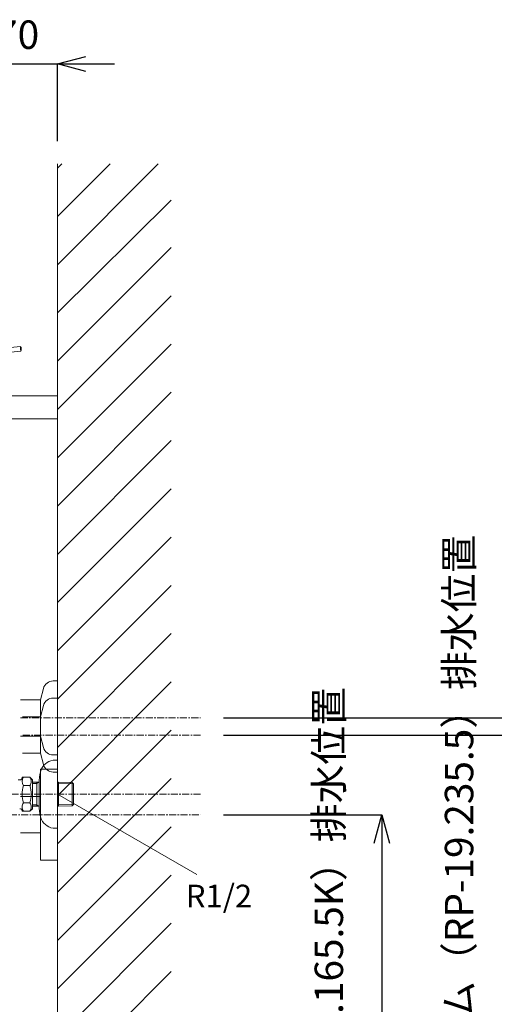
# Model space of a CAD drawing. Units: millimetres. Extents: x -722 to 3478, y -5684 to -2714.
# Drawn here: x 2296 to 2713, y -4751 to -3886 of the extents above; entities that cross this region are included whole.
import ezdxf

# ---------------------------------------------------------------- set-up
doc = ezdxf.new("R2010")
doc.units = ezdxf.units.MM
doc.linetypes.add('CENTER1', pattern=[10, 6.25, -1.25, 1.25, -1.25])
doc.layers.get('0').update_dxf_attribs({"lineweight": 5})
for name, color, linetype, lineweight in [('中心線', 1, 'CENTER1', 0), ('太線', 4, 'Continuous', 15), ('寸法', 3, 'Continuous', 5), ('文字', 4, 'Continuous', 15), ('止水栓', 252, 'Continuous', 15), ('水栓', 2, 'Continuous', 15), ('細線', 7, 'Continuous', 9), ('配管2', 235, 'Continuous', 15)]:
    doc.layers.add(name, color=color, linetype=linetype, lineweight=lineweight)
doc.styles.add('japanese', font='romans.shx', dxfattribs={"bigfont": 'bigfont.shx'})
doc.dimstyles.new('KIHON', dxfattribs={"dimscale": 10, "dimtxt": 2.5, "dimasz": 2.5, "dimexe": 0, "dimexo": 2, "dimgap": 1, "dimtad": 1, "dimdec": 0, "dimdsep": 46, "dimtxsty": 'japanese', "dimblk": 'OPEN30', "dimcen": 2.5, "dimadec": 0, "dimazin": 0, "dimtfac": 1, "dimtdec": 0, "dimtmove": 0, "dimatfit": 0, "dimfxl": 0, "dimarcsym": 0})

# ---------------------------------------------------------------- blocks, each defined once
blk = doc.blocks.new('_Open30')
at = {"color": 0, "linetype": 'ByBlock', "lineweight": -2}
for p, q in [((-1, 0.268), (0, 0)), ((0, 0), (-1, -0.268)), ((0, 0), (-1, 0))]:
    blk.add_line(p, q, dxfattribs=at)
blk = doc.blocks.new('*D19')
at = {"layer": 'Defpoints', "color": 0}
for p in [(2328.89, -3924.42), (2328.89, -4012.21), (2258.89, -4048.2)]:
    blk.add_point(p, dxfattribs=at)
at = {"layer": '寸法', "color": 0, "lineweight": -2}
for p, q in [((2233.89, -3924.42), (2208.89, -3924.42)), ((2258.89, -4028.2), (2258.89, -3924.42)), ((2258.89, -3924.42), (2328.89, -3924.42)), ((2328.89, -3992.21), (2328.89, -3924.42)), ((2353.89, -3924.42), (2378.89, -3924.42))]:
    blk.add_line(p, q, dxfattribs=at)
at = {"layer": '寸法', "color": 0, "lineweight": -2, "xscale": 25, "yscale": 25, "zscale": 25}
blk.add_blockref('_Open30', (2258.89, -3924.42), dxfattribs=at)
at = {"layer": '寸法', "color": 0, "lineweight": -2, "xscale": 25, "yscale": 25, "zscale": 25, "rotation": 180}
blk.add_blockref('_Open30', (2328.89, -3924.42), dxfattribs=at)
at = {"layer": '寸法', "color": 0, "insert": (2293.89, -3901.92), "char_height": 25, "attachment_point": 5, "style": 'japanese'}
blk.add_mtext('70', dxfattribs=at)
blk = doc.blocks.new('*D12')
at = {"layer": 'Defpoints', "color": 0}
for p in [(2454.72, -4584.21), (2328.89, -5016.21), (2613.98, -5016.21)]:
    blk.add_point(p, dxfattribs=at)
at = {"layer": '寸法', "color": 0, "lineweight": -2}
for p, q in [((2474.72, -4584.21), (2613.98, -4584.21)), ((2613.98, -4609.21), (2613.98, -4991.21)), ((2348.89, -5016.21), (2613.98, -5016.21))]:
    blk.add_line(p, q, dxfattribs=at)
at = {"layer": '寸法', "color": 0, "lineweight": -2, "xscale": 25, "yscale": 25, "zscale": 25}
for p, rotation in [((2613.98, -4584.21), 90), ((2613.98, -5016.21), 270)]:
    blk.add_blockref('_Open30', p, dxfattribs=dict(at, rotation=rotation))
at = {"layer": '寸法', "color": 0, "insert": (2570.64, -4800.21), "char_height": 25, "width": 525.5756, "attachment_point": 5, "rotation": 90, "style": 'japanese'}
blk.add_mtext('432:Tトラップ（RP-710.165.5K）排水位置', dxfattribs=at)
blk = doc.blocks.new('*D13')
at = {"layer": 'Defpoints', "color": 0}
for p in [(2454.72, -4514.21), (2328.89, -5016.21), (2728.43, -5016.21)]:
    blk.add_point(p, dxfattribs=at)
at = {"layer": '寸法', "color": 0, "lineweight": -2}
for p, q in [((2474.72, -4514.21), (2728.43, -4514.21)), ((2728.43, -4539.21), (2728.43, -4991.21)), ((2348.89, -5016.21), (2728.43, -5016.21))]:
    blk.add_line(p, q, dxfattribs=at)
at = {"layer": '寸法', "color": 0, "lineweight": -2, "xscale": 25, "yscale": 25, "zscale": 25}
for p, rotation in [((2728.43, -4514.21), 90), ((2728.43, -5016.21), 270)]:
    blk.add_blockref('_Open30', p, dxfattribs=dict(at, rotation=rotation))
at = {"layer": '寸法', "color": 0, "insert": (2685.1, -4765.21), "char_height": 25, "width": 477.3431, "attachment_point": 5, "rotation": 90, "style": 'japanese'}
blk.add_mtext('502:Tトラップラウンドボトム（RP-19.235.5）排水位置', dxfattribs=at)
blk = doc.blocks.new('*D14')
at = {"layer": 'Defpoints', "color": 0}
for p in [(2454.72, -4499.21), (2328.89, -5016.21), (2841.89, -5016.21)]:
    blk.add_point(p, dxfattribs=at)
at = {"layer": '寸法', "color": 0, "lineweight": -2}
for p, q in [((2474.72, -4499.21), (2841.89, -4499.21)), ((2841.89, -4524.21), (2841.89, -4991.21)), ((2348.89, -5016.21), (2841.89, -5016.21))]:
    blk.add_line(p, q, dxfattribs=at)
at = {"layer": '寸法', "color": 0, "lineweight": -2, "xscale": 25, "yscale": 25, "zscale": 25}
for p, rotation in [((2841.89, -4499.21), 90), ((2841.89, -5016.21), 270)]:
    blk.add_blockref('_Open30', p, dxfattribs=dict(at, rotation=rotation))
at = {"layer": '寸法', "color": 0, "insert": (2798.56, -4757.71), "char_height": 25, "width": 477.3431, "attachment_point": 5, "rotation": 90, "style": 'japanese'}
blk.add_mtext('517:Pトラップ（RP-26.735.5）排水位置', dxfattribs=at)

msp = doc.modelspace()

# ---------------------------------------------------------------- linework, layer by layer
at = {"layer": '中心線'}
for p, q in [((2296.47, -4499.21), (2454.72, -4499.21)), ((2454.72, -4514.21), (2298.27, -4514.21)), ((2454.72, -4566.21), (2210.99, -4566.21)), ((2287, -4584.21), (2454.72, -4584.21))]:
    msp.add_line(p, q, dxfattribs=at)
at = {"layer": '太線'}
msp.add_line((2328.89, -5016.21), (2328.89, -4012.21), dxfattribs=at)
at = {"layer": '文字'}
msp.add_line((2328.89, -4566.21), (2451.36, -4636.86), dxfattribs=at)
at = {"layer": '止水栓'}
for p, q in [((2328.89, -4536.21), (2326.89, -4536.21)), ((2297.89, -4551.2), (2297.89, -4551.71)), ((2297.89, -4551.2), (2304.63, -4551.2)), ((2304.63, -4551.2), (2306.89, -4553.46)), ((2294.39, -4553.71), (2295.89, -4553.71)), ((2299.05, -4558.71), (2304.63, -4558.71)), ((2306.89, -4566.21), (2306.89, -4553.47)), ((2306.89, -4555.7), (2310.89, -4555.61)), ((2306.89, -4556.88), (2310.89, -4556.77)), ((2310.89, -4555.61), (2312.89, -4555.56)), ((2310.89, -4555.61), (2310.89, -4575.65)), ((2312.89, -4555.62), (2310.89, -4556.77)), ((2312.89, -4554.01), (2312.89, -4555.61)), ((2312.89, -4555.61), (2312.89, -4566.21)), ((2328.89, -4555.58), (2329.89, -4555.61)), ((2329.89, -4556.77), (2328.89, -4556.19)), ((2329.89, -4575.65), (2329.89, -4555.61)), ((2329.89, -4555.61), (2341.73, -4555.88)), ((2329.89, -4556.77), (2342.89, -4557.11)), ((2341.73, -4555.88), (2342.89, -4557.11)), ((2341.73, -4555.88), (2341.73, -4575.38)), ((2342.89, -4557.11), (2342.89, -4557.11)), ((2342.89, -4575.32), (2342.89, -4557.11)), ((2306.89, -4578.95), (2306.89, -4566.21)), ((2312.89, -4566.21), (2312.89, -4576.81)), ((2328.89, -4596.21), (2328.89, -4566.21)), ((2299.05, -4573.72), (2304.63, -4573.72)), ((2310.89, -4575.65), (2306.89, -4575.55)), ((2310.89, -4576.82), (2306.89, -4576.72)), ((2310.89, -4575.65), (2312.89, -4576.81)), ((2310.89, -4575.65), (2310.89, -4576.82)), ((2312.89, -4576.87), (2310.89, -4576.82)), ((2312.89, -4576.81), (2312.89, -4578.42)), ((2328.89, -4576.23), (2329.89, -4575.65)), ((2329.89, -4576.82), (2328.89, -4576.84)), ((2342.89, -4575.32), (2329.89, -4575.65)), ((2329.89, -4576.82), (2329.89, -4575.65)), ((2341.73, -4576.54), (2329.89, -4576.82)), ((2342.89, -4575.32), (2341.73, -4576.54)), ((2341.73, -4575.38), (2341.73, -4576.54)), ((2342.89, -4575.32), (2342.89, -4575.32)), ((2297.89, -4581.22), (2297.89, -4580.95)), ((2297.89, -4581.22), (2304.63, -4581.22)), ((2306.89, -4578.96), (2304.63, -4581.22)), ((2326.89, -4596.21), (2328.89, -4596.21))]:
    msp.add_line(p, q, dxfattribs=at)
for centre, radius, start, end in [((2326.89, -4549.21), 13, 90, 156.44354), ((2295.89, -4551.71), 2, 270, 0), ((2304.53, -4554.96), 6.65, 145.61575, 214.38425), ((2299.14, -4554.96), 6.65, 0, 34.38425), ((2337.89, -4554.01), 25, 156.44354, 180), ((2322.73, -4566.21), 24.84, 162.41205, 197.58795), ((2299.14, -4554.96), 6.65, 325.61575, 0), ((2280.95, -4566.21), 24.84, 342.41205, 17.58795), ((2304.53, -4577.47), 6.65, 145.61575, 180), ((2304.53, -4577.47), 6.65, 180, 214.38425), ((2299.14, -4577.47), 6.65, 0, 34.38425), ((2299.14, -4577.47), 6.65, 325.61575, 0), ((2295.89, -4580.95), 2, 0, 95.92385), ((2337.89, -4578.42), 25, 180, 203.55646), ((2326.89, -4583.21), 13, 203.55646, 270)]:
    msp.add_arc(centre, radius, start, end, dxfattribs=at)
at = {"layer": '水栓', "ltscale": 2}
for points in [[(2287.53, -4173.61), (2296.27, -4172.84)], [(2296.62, -4176.84), (2287.88, -4177.6)], [(2296.27, -4172.84), (2296.28, -4173), (2296.32, -4173.43), (2296.37, -4174.08), (2296.44, -4174.84), (2296.51, -4175.61), (2296.56, -4176.25), (2296.6, -4176.69), (2296.62, -4176.84)], [(2296.27, -4172.84), (2296.81, -4173.3)], [(2297.07, -4176.3), (2296.62, -4176.84)], [(2297.07, -4176.3), (2297.06, -4176.18), (2297.03, -4175.86), (2296.99, -4175.37), (2296.94, -4174.8), (2296.89, -4174.22), (2296.85, -4173.74), (2296.82, -4173.41), (2296.81, -4173.3)]]:
    msp.add_lwpolyline(points, dxfattribs=at)
at = {"layer": '細線'}
for p, q in [((2328.89, -4100.84), (2417.51, -4012.21)), ((2328.89, -4058.41), (2375.08, -4012.21)), ((2328.89, -4015.98), (2332.66, -4012.21)), ((2328.89, -4143.27), (2428.89, -4044.24)), ((2328.89, -4185.69), (2428.89, -4085.69)), ((2328.89, -4228.12), (2428.89, -4128.12)), ((2328.89, -4270.54), (2428.89, -4170.54)), ((2328.89, -4312.97), (2428.89, -4212.97)), ((2328.89, -4216.21), (1728.89, -4216.21)), ((2328.89, -4236.21), (1728.89, -4236.21)), ((2328.89, -4355.4), (2428.89, -4255.4)), ((2328.89, -4397.82), (2428.89, -4297.82)), ((2328.89, -4440.25), (2428.89, -4340.25)), ((2328.89, -4482.67), (2428.89, -4382.67)), ((2328.89, -4525.1), (2428.89, -4425.1)), ((2328.89, -4567.53), (2428.89, -4467.53)), ((2328.89, -4609.95), (2428.89, -4509.95)), ((2328.89, -4652.38), (2428.89, -4552.38)), ((2328.89, -4694.81), (2428.89, -4594.81)), ((2328.89, -4737.23), (2428.89, -4637.23)), ((2328.89, -4779.66), (2428.89, -4679.66)), ((2328.89, -4822.09), (2428.89, -4722.09))]:
    msp.add_line(p, q, dxfattribs=at)
msp.add_lwpolyline([(1728.89, -4216.21), (2328.89, -4216.21), (2328.89, -4236.21), (1728.89, -4236.21)], close=True, dxfattribs=at)
at = {"layer": '配管2'}
for p, q in [((2316.52, -4473.38), (2313.89, -4483.21)), ((2325.21, -4466.71), (2328.89, -4466.71)), ((2328.89, -4466.71), (2328.89, -4531.71)), ((2325.21, -4481.71), (2328.89, -4481.71)), ((2328.89, -4481.71), (2328.89, -4546.71)), ((2296.47, -4483.21), (2313.89, -4483.21)), ((2313.89, -4483.21), (2313.89, -4515.21)), ((2316.52, -4488.38), (2313.89, -4498.21)), ((2313.89, -4498.21), (2298.27, -4498.21)), ((2313.89, -4498.21), (2313.89, -4530.21)), ((2296.47, -4515.21), (2313.89, -4515.21)), ((2316.52, -4525.04), (2313.89, -4515.21)), ((2313.89, -4530.21), (2298.27, -4530.21)), ((2316.52, -4540.04), (2313.89, -4530.21)), ((2325.21, -4531.71), (2328.89, -4531.71)), ((2313.89, -4624.21), (2313.89, -4544.21)), ((2313.89, -4544.21), (2328.89, -4544.21)), ((2325.21, -4546.71), (2328.89, -4546.71)), ((2328.89, -4544.21), (2328.89, -4624.21)), ((2296.47, -4568.21), (2313.89, -4568.21)), ((2296.47, -4600.21), (2313.89, -4600.21)), ((2328.89, -4624.21), (2313.89, -4624.21))]:
    msp.add_line(p, q, dxfattribs=at)
for centre, start, end in [((2325.21, -4475.71), 90, 165), ((2325.21, -4490.71), 90, 165), ((2325.21, -4522.71), 195, 270), ((2325.21, -4537.71), 195, 270)]:
    msp.add_arc(centre, 9, start, end, dxfattribs=at)

# ---------------------------------------------------------------- texts
at = {"layer": '文字', "style": 'japanese'}
msp.add_text('R1/2', height=20, dxfattribs=at).set_placement((2441.71, -4665.75))

# ---------------------------------------------------------------- dimensions: what is measured, and where the dimension line sits
at = {"layer": '寸法'}
dim = msp.add_linear_dim(base=(2328.89, -3924.42), p1=(2258.89, -4048.2), p2=(2328.89, -4012.21), dimstyle='KIHON', dxfattribs=at)
dim.commit()
dim.dimension.update_dxf_attribs({"geometry": '*D19', "text_midpoint": (2293.89, -3924.42), "dimtype": 160})
for base, p1, text, picture, middle in [((2728.43, -5016.21), (2454.72, -4514.21), '<>:Tトラップラウンドボトム（RP-19.235.5）排水位置', '*D13', (2728.43, -4765.21)), ((2841.89, -5016.21), (2454.72, -4499.21), '<>:Pトラップ（RP-26.735.5）排水位置', '*D14', (2841.89, -4757.71)), ((2613.98, -5016.21), (2454.72, -4584.21), '<>:Tトラップ（RP-710.165.5K）排水位置', '*D12', (2613.98, -4800.21))]:
    dim = msp.add_linear_dim(base=base, p1=p1, p2=(2328.89, -5016.21), angle=90, text=text, dimstyle='KIHON', dxfattribs=at)
    dim.commit()
    dim.dimension.update_dxf_attribs({"geometry": picture, "text_midpoint": middle, "dimtype": 160})

doc.saveas('drawing.dxf')
